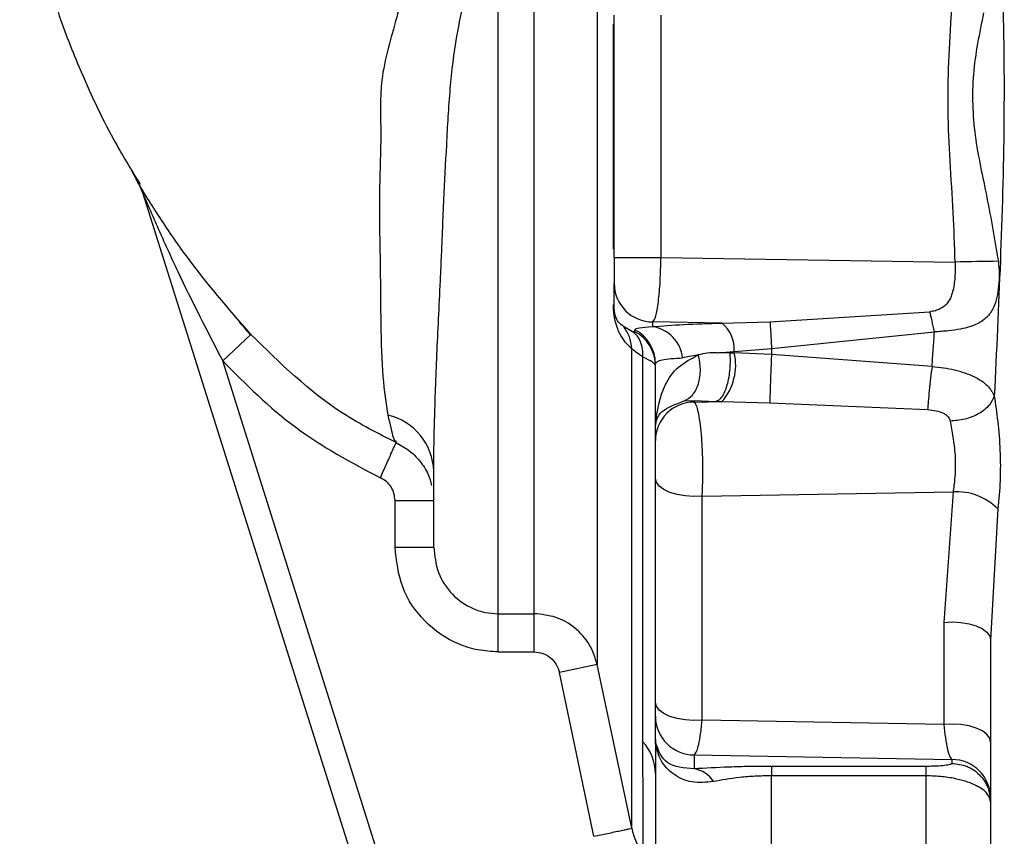
# Paper-space layout 'Blatt2' of a CAD drawing. Units: millimetres. Extents: x 0 to 420, y 0 to 297.
# Drawn here: x 89 to 93, y 177 to 180 of the extents above; entities that cross this region are included whole.
import ezdxf

# ---------------------------------------------------------------- set-up
doc = ezdxf.new("R2010")
doc.units = ezdxf.units.MM

psp = doc.layouts.new('Blatt2')

# ---------------------------------------------------------------- linework, layer by layer
at = {"color": 7, "linetype": 'Continuous', "lineweight": 30}
for p, q in [((91.2961, 177.7593), (91.2961, 180.5696)), ((91.7461, 179.1402), (91.7461, 180.0797)), ((91.9273, 180.0797), (91.9273, 179.1402)), ((89.9025, 179.4248), (89.8691, 179.4898)), ((89.9024, 179.4252), (89.9025, 179.4248)), ((89.9025, 179.4249), (89.911, 179.4084)), ((89.9026, 179.4246), (89.9026, 179.4244)), ((89.9027, 179.4243), (89.917, 179.3924)), ((89.9168, 179.3932), (91.173, 175.409)), ((91.7461, 179.1402), (91.9273, 179.1402)), ((91.9273, 179.1402), (93.0686, 179.1227)), ((91.7461, 178.9503), (91.7461, 179.0402)), ((92.3502, 178.8916), (92.9702, 178.9301)), ((91.7817, 178.874), (91.8167, 178.8541)), ((91.8261, 178.8528), (91.8261, 178.8607)), ((92.1638, 178.8865), (91.8961, 178.8906)), ((91.8961, 178.8724), (91.8961, 178.8906)), ((92.1638, 178.8865), (92.3502, 178.8916)), ((90.2278, 178.7394), (90.3371, 178.8421)), ((92.3561, 178.7878), (92.9882, 178.8522)), ((92.2119, 178.7766), (92.3561, 178.7878)), ((92.0727, 178.7628), (92.0111, 178.7515)), ((92.1456, 178.7715), (92.2119, 178.7766)), ((92.3561, 178.7647), (92.2119, 178.7715)), ((92.9788, 178.7185), (92.3561, 178.7647)), ((91.2684, 175.4391), (90.2278, 178.7394)), ((91.9061, 178.4811), (91.9061, 178.7284)), ((92.0172, 178.5845), (92.0561, 178.5863)), ((92.0561, 178.5863), (92.0561, 178.5801)), ((92.0561, 178.5863), (92.1406, 178.5825)), ((92.0561, 178.5801), (92.1639, 178.5819)), ((92.1406, 178.5825), (92.1639, 178.5819)), ((92.1639, 178.5819), (92.3499, 178.5774)), ((92.3499, 178.5774), (92.9615, 178.551)), ((91.9061, 178.4811), (91.9063, 178.4858)), ((91.9061, 178.4811), (91.9062, 178.4834)), ((91.9061, 178.4305), (91.9061, 178.4811)), ((90.8967, 178.4296), (90.9003, 178.4231)), ((91.9061, 177.4158), (91.9061, 178.2845)), ((92.0873, 178.2156), (93.0601, 178.2319)), ((92.0873, 177.347), (92.0873, 178.2156)), ((93.0601, 178.2319), (93.0249, 177.7259)), ((90.8961, 178.1984), (91.0461, 178.1984)), ((90.8961, 178.0178), (90.8961, 178.1984)), ((93.2342, 178.1655), (93.2061, 177.657)), ((90.8961, 178.0178), (91.0461, 178.0178)), ((91.2961, 177.7593), (91.4358, 177.7593)), ((91.2961, 177.6112), (91.2961, 177.7593)), ((93.0249, 177.7259), (93.0249, 177.33)), ((93.2061, 177.657), (93.2061, 176.4806)), ((91.2961, 177.6112), (91.4358, 177.6112)), ((91.6803, 177.5618), (91.5336, 177.531)), ((91.6673, 176.8962), (91.5336, 177.531)), ((91.814, 176.9272), (91.6803, 177.5618)), ((91.9061, 177.2718), (91.9061, 177.3616)), ((93.0249, 177.33), (92.0873, 177.347)), ((91.9066, 177.2615), (91.9061, 177.2718)), ((91.9061, 177.2718), (91.9061, 177.1394)), ((92.0561, 177.212), (93.0561, 177.194)), ((92.0561, 177.212), (92.0561, 177.1575)), ((93.0561, 177.194), (93.0561, 177.179)), ((92.9561, 177.1673), (92.3561, 177.1673)), ((92.9561, 177.1306), (92.3561, 177.1307))]:
    psp.add_line(p, q, dxfattribs=at)
at = {"color": 1, "linetype": 'Continuous', "lineweight": 30}
for p, q in [((91.7428, 179.1723), (91.7428, 180.0456)), ((89.9025, 179.4248), (89.9026, 179.4246))]:
    psp.add_line(p, q, dxfattribs=at)
at = {"color": 7, "linetype": 'Continuous', "lineweight": 30, "flags": 128}
for points in [[(92.0873, 178.2156), (92.0542, 178.2141), (92.0211, 178.216), (91.9898, 178.2213), (91.9617, 178.2298), (91.9383, 178.2409), (91.9207, 178.2542), (91.9098, 178.269), (91.9061, 178.2845)], [(93.0249, 177.7259), (93.0581, 177.7274), (93.0911, 177.7255), (93.1225, 177.7201), (93.1505, 177.7117), (93.1739, 177.7006), (93.1915, 177.6873), (93.2024, 177.6725), (93.2061, 177.657)], [(92.0873, 177.347), (92.0542, 177.3454), (92.0211, 177.3474), (91.9898, 177.3527), (91.9617, 177.3611), (91.9383, 177.3722), (91.9207, 177.3855), (91.9098, 177.4003), (91.9061, 177.4158)], [(93.2061, 177.2612), (93.2024, 177.2767), (93.1915, 177.2915), (93.1739, 177.3048), (93.1505, 177.3159), (93.1225, 177.3243), (93.0911, 177.3296), (93.0581, 177.3316), (93.0249, 177.33)]]:
    psp.add_lwpolyline(points, dxfattribs=at)
at = {"color": 7, "linetype": 'Continuous', "lineweight": 30}
for centre, radius, start, end in [((89.7737, 179.3481), 0.15, 17.5, 30.9587), ((89.7738, 179.3477), 0.15, 17.5, 30.9519), ((93.535, 158.3543), 20.7737, 90.82499, 91.28659), ((91.8959, 179.0404), 0.1498, 180.0743, 270.0741), ((91.7321, 178.9498), 0.0141, 1.8539, 39.9702), ((91.7566, 178.7283), 0.1496, 0.0308, 62.2824), ((91.8747, 178.7368), 0.1372, 6.144, 81.0174), ((92.0824, 178.7854), 0.1298, 356.1208, 51.1364), ((91.7566, 178.7204), 0.1496, 0.0308, 62.2824), ((92.0024, 178.7237), 0.2149, 318.7151, 12.8312), ((92.0559, 178.4303), 0.1498, 89.9259, 179.9257), ((90.816, 178.305), 0.2303, 1.6002, 76.8348), ((93.0746, 178.0083), 0.224, 44.5584, 93.7198), ((92.0559, 177.3618), 0.1498, 180.0743, 270.0741), ((91.7206, 177.1373), 0.1856, 0.6441, 42.3369), ((91.8153, 177.2545), 0.0916, 1.1841, 4.3949), ((93.0563, 177.0442), 0.1498, 0.0743, 90.0741), ((92.043, 177.0558), 0.1026, 30.8335, 82.6585)]:
    psp.add_arc(centre, radius, start, end, dxfattribs=at)
for points, knots in [([(89.6251, 182.1318), (89.6115, 182.0883), (89.5853, 182.005), (89.5464, 181.8585), (89.5114, 181.7005), (89.4825, 181.5319), (89.4584, 181.3485), (89.44, 181.1016), (89.4422, 180.8171), (89.4748, 180.5577), (89.5083, 180.3892), (89.5369, 180.2633), (89.5873, 180.088), (89.6767, 179.858), (89.7827, 179.6282), (89.8721, 179.4827), (89.9074, 179.4254)], [0, 0, 0, 0, 0.078103, 0.149861, 0.216161, 0.278456, 0.337734, 0.396845, 0.506564, 0.595042, 0.633482, 0.677478, 0.740965, 0.82478, 0.930864, 1, 1, 1, 1]), ([(93.2312, 180.7306), (93.2392, 180.5546), (93.2551, 180.2015), (93.261, 179.6634), (93.2453, 179.1271), (93.2285, 178.7776), (93.2202, 178.6035)], [0, 0, 0, 0, 0.249695, 0.500816, 0.751329, 1, 1, 1, 1]), ([(91.056, 180.6633), (91.0387, 180.5994), (91.0045, 180.4731), (90.952, 180.2732), (90.9023, 180.0581), (90.833, 179.8427), (90.8441, 179.6171), (90.8325, 179.382), (90.8393, 179.125), (90.8401, 178.8808), (90.8465, 178.6682), (90.8612, 178.5752), (90.8684, 178.5292)], [0, 0, 0, 0, 0.083515, 0.164932, 0.24874, 0.349649, 0.43408, 0.51941, 0.640724, 0.759586, 0.881206, 1, 1, 1, 1]), ([(91.6803, 180.6789), (91.6803, 180.5279), (91.6803, 180.2258), (91.6803, 179.7189), (91.6803, 179.21), (91.6803, 178.7239), (91.6803, 178.2903), (91.6803, 177.9376), (91.6803, 177.6758), (91.6803, 177.5998), (91.6803, 177.5618)], [0, 0, 0, 0, 0.125, 0.25, 0.375, 0.5, 0.625, 0.75, 0.875, 1, 1, 1, 1]), ([(91.0461, 178.3114), (91.0463, 178.3415), (91.0467, 178.4012), (91.0487, 178.4792), (91.0502, 178.5316), (91.0514, 178.5708), (91.053, 178.6211), (91.0551, 178.6787), (91.0568, 178.7225), (91.0599, 178.795), (91.0651, 178.9014), (91.0711, 179.022), (91.0755, 179.1239), (91.0788, 179.2018), (91.0821, 179.2836), (91.0873, 179.4072), (91.0967, 179.5777), (91.1078, 179.7912), (91.1308, 179.9814), (91.1656, 180.1458), (91.1938, 180.2737), (91.2187, 180.3807), (91.2401, 180.4712), (91.2541, 180.5286), (91.2614, 180.5586)], [0, 0, 0, 0, 0.06678, 0.1329, 0.142295, 0.156347, 0.198555, 0.222665, 0.244355, 0.263598, 0.327979, 0.392003, 0.42066, 0.455878, 0.48773, 0.519502, 0.603509, 0.688024, 0.7675, 0.825859, 0.883882, 0.923073, 0.959818, 1, 1, 1, 1]), ([(93.0686, 179.1227), (93.0663, 179.1865), (93.0618, 179.3175), (93.0482, 179.5126), (93.0391, 179.7077), (93.0423, 179.9018), (93.0509, 180.0311), (93.0552, 180.097)], [0, 0, 0, 0, 0.196143, 0.403228, 0.601502, 0.796717, 1, 1, 1, 1]), ([(93.1789, 180.0893), (93.1625, 180.0102), (93.1298, 179.8537), (93.139, 179.6098), (93.1947, 179.3701), (93.222, 179.2084), (93.2359, 179.1258)], [0, 0, 0, 0, 0.24714, 0.48888, 0.738964, 1, 1, 1, 1]), ([(90.3371, 178.8421), (90.2502, 178.9426), (90.1193, 179.094), (89.9942, 179.2788), (89.9375, 179.3679), (89.914, 179.4062), (89.9041, 179.4224), (89.9029, 179.4243), (89.9024, 179.4252)], [0, 0, 0, 0, 0.49534, 0.746076, 0.872243, 0.935827, 0.968134, 1, 1, 1, 1]), ([(89.9168, 179.3932), (89.9168, 179.3931), (89.9169, 179.393), (89.9174, 179.3917), (89.9195, 179.3867), (89.922, 179.3809), (89.924, 179.3763), (89.9241, 179.3761)], [0, 0, 0, 0, 0.089265, 0.184853, 0.412774, 0.98399, 1, 1, 1, 1]), ([(91.7461, 179.1402), (91.7461, 179.1276), (91.7461, 179.1022), (91.7461, 179.0701), (91.7461, 179.0469), (91.7461, 179.0424), (91.7461, 179.0402)], [0, 0, 0, 0, 0.249918, 0.499891, 0.749923, 1, 1, 1, 1]), ([(91.8961, 178.8906), (91.9, 178.8961), (91.9078, 178.9073), (91.9179, 178.9659), (91.9253, 179.0467), (91.9266, 179.1097), (91.9273, 179.1402)], [0, 0, 0, 0, 0.248054, 0.497179, 0.756301, 1, 1, 1, 1]), ([(93.0686, 179.1227), (93.0685, 179.1029), (93.0684, 179.0632), (93.062, 179.0162), (93.0507, 178.9821), (93.0357, 178.9584), (93.0144, 178.9426), (92.9912, 178.9335), (92.9774, 178.9313), (92.9702, 178.9301)], [0, 0, 0, 0, 0.232379, 0.464951, 0.582512, 0.703854, 0.837277, 0.914097, 1, 1, 1, 1]), ([(93.2359, 179.1258), (93.2373, 179.1096), (93.2402, 179.0778), (93.2377, 179.0294), (93.2309, 178.9844), (93.2177, 178.9439), (93.1942, 178.9087), (93.1538, 178.8798), (93.1, 178.8637), (93.0415, 178.8551), (93.0066, 178.8532), (92.9882, 178.8522)], [0, 0, 0, 0, 0.096381, 0.189044, 0.283493, 0.385142, 0.499244, 0.632433, 0.794757, 0.891612, 1, 1, 1, 1]), ([(91.814, 178.7867), (91.8009, 178.7994), (91.7811, 178.8184), (91.7593, 178.862), (91.7502, 178.8936), (91.7463, 178.9129), (91.7434, 178.9354), (91.743, 178.9511), (91.7428, 178.9589)], [0, 0, 0, 0, 0.5014957, 0.7516751, 0.8185332, 0.8765261, 0.9381946, 1, 1, 1, 1]), ([(91.7817, 178.874), (91.7752, 178.8785), (91.7652, 178.8856), (91.7537, 178.902), (91.7485, 178.9235), (91.7473, 178.9308), (91.7467, 178.937), (91.7463, 178.9414), (91.7462, 178.946), (91.7461, 178.9488), (91.7461, 178.9503)], [0, 0, 0, 0, 0.5591585, 0.8670518, 0.9103085, 0.9429906, 0.9568955, 0.9703414, 0.9843953, 1, 1, 1, 1]), ([(92.9882, 178.8522), (92.9849, 178.8673), (92.9784, 178.8975), (92.9729, 178.9192), (92.9702, 178.9301)], [0, 0, 0, 0, 0.5000004, 1, 1, 1, 1]), ([(90.3353, 178.8403), (90.3285, 178.8487), (90.3149, 178.8655), (90.3002, 178.8822), (90.2928, 178.8905)], [0, 0, 0, 0, 0.50065, 1, 1, 1, 1]), ([(91.814, 178.7867), (91.8122, 178.8027), (91.8087, 178.8347), (91.7907, 178.8609), (91.7817, 178.874)], [0, 0, 0, 0, 0.4999979, 1, 1, 1, 1]), ([(91.8261, 178.8607), (91.8286, 178.8634), (91.8332, 178.8687), (91.8758, 178.8712), (91.8961, 178.8724)], [0, 0, 0, 0, 0.521748, 1, 1, 1, 1]), ([(91.8961, 178.8724), (91.9338, 178.8754), (92.0091, 178.8815), (92.1123, 178.8848), (92.1638, 178.8865)], [0, 0, 0, 0, 0.50006, 1, 1, 1, 1]), ([(92.3502, 178.8916), (92.3505, 178.8874), (92.3512, 178.879), (92.3527, 178.8548), (92.3544, 178.8241), (92.3555, 178.7998), (92.3561, 178.7878)], [0, 0, 0, 0, 0.245768, 0.5, 0.754232, 1, 1, 1, 1]), ([(90.9003, 178.4232), (90.8305, 178.4584), (90.6198, 178.5647), (90.4504, 178.7309), (90.3371, 178.8421)], [0, 0, 0, 0, 0.330957, 1, 1, 1, 1]), ([(91.8261, 178.8528), (91.8258, 178.8522), (91.8253, 178.851), (91.8195, 178.8531), (91.8167, 178.8541)], [0, 0, 0, 0, 0.527267, 1, 1, 1, 1]), ([(91.8577, 178.7545), (91.8577, 178.7648), (91.8575, 178.7857), (91.8494, 178.8137), (91.8361, 178.8377), (91.8231, 178.8487), (91.8167, 178.8541)], [0, 0, 0, 0, 0.24674, 0.5, 0.75326, 1, 1, 1, 1]), ([(92.9788, 178.7185), (92.9804, 178.7407), (92.9835, 178.7851), (92.9866, 178.8298), (92.9882, 178.8522)], [0, 0, 0, 0, 0.499997, 1, 1, 1, 1]), ([(91.8577, 178.7545), (91.8479, 178.7615), (91.8281, 178.7755), (91.8187, 178.783), (91.814, 178.7867)], [0, 0, 0, 0, 0.5008744, 1, 1, 1, 1]), ([(91.814, 176.9272), (91.814, 176.9477), (91.814, 176.9888), (91.814, 177.1184), (91.814, 177.2948), (91.814, 177.5194), (91.814, 177.7861), (91.814, 178.0903), (91.814, 178.4242), (91.814, 178.6659), (91.814, 178.7867)], [0, 0, 0, 0, 0.125, 0.25, 0.375001, 0.500002, 0.625002, 0.750002, 0.875002, 1, 1, 1, 1]), ([(92.3561, 178.7878), (92.3561, 178.784), (92.3561, 178.7762), (92.3561, 178.7685), (92.3561, 178.7647)], [0, 0, 0, 0, 0.5, 1, 1, 1, 1]), ([(91.8577, 177.2622), (91.8577, 177.3558), (91.8577, 177.5428), (91.8577, 177.9025), (91.8577, 178.3055), (91.8577, 178.6048), (91.8577, 178.7545)], [0, 0, 0, 0, 0.249996, 0.499979, 0.74996, 1, 1, 1, 1]), ([(91.9061, 178.7205), (91.9041, 178.7249), (91.8999, 178.7338), (91.8719, 178.7475), (91.8577, 178.7545)], [0, 0, 0, 0, 0.49163, 1, 1, 1, 1]), ([(91.9061, 178.7284), (91.9104, 178.7342), (91.919, 178.7458), (91.9806, 178.7496), (92.0111, 178.7515)], [0, 0, 0, 0, 0.503897, 1, 1, 1, 1]), ([(91.9063, 178.4942), (91.9137, 178.5464), (91.9245, 178.6235), (91.9881, 178.7189), (92.045, 178.7484), (92.0727, 178.7628)], [0, 0, 0, 0, 0.517009, 0.764782, 1, 1, 1, 1]), ([(92.0172, 178.5845), (92.0286, 178.5907), (92.0461, 178.6001), (92.0633, 178.626), (92.0734, 178.6501), (92.0793, 178.6776), (92.082, 178.7155), (92.0764, 178.7441), (92.0727, 178.7628)], [0, 0, 0, 0, 0.23943, 0.368343, 0.5, 0.631657, 0.76057, 1, 1, 1, 1]), ([(92.1456, 178.7715), (92.1325, 178.7713), (92.1064, 178.7708), (92.0839, 178.7655), (92.0727, 178.7628)], [0, 0, 0, 0, 0.500991, 1, 1, 1, 1]), ([(92.1945, 178.7716), (92.195, 178.7617), (92.196, 178.7411), (92.1946, 178.7084), (92.1905, 178.6753), (92.1835, 178.6444), (92.1742, 178.6182), (92.1633, 178.5989), (92.152, 178.5865), (92.1443, 178.5838), (92.1406, 178.5825)], [0, 0, 0, 0, 0.114214, 0.237195, 0.366804, 0.5, 0.633196, 0.762805, 0.885786, 1, 1, 1, 1]), ([(92.1456, 178.7715), (92.1535, 178.7716), (92.1695, 178.7718), (92.1861, 178.7716), (92.1945, 178.7716)], [0, 0, 0, 0, 0.499952, 1, 1, 1, 1]), ([(92.1945, 178.7716), (92.1974, 178.7715), (92.2032, 178.7715), (92.209, 178.7715), (92.2119, 178.7715)], [0, 0, 0, 0, 0.50114, 1, 1, 1, 1]), ([(92.3561, 178.7647), (92.3553, 178.7457), (92.3541, 178.7164), (92.3526, 178.6769), (92.3516, 178.6479), (92.3508, 178.6224), (92.35, 178.5947), (92.3499, 178.5842), (92.3499, 178.5774)], [0, 0, 0, 0, 0.239, 0.368067, 0.499999, 0.631932, 0.760999, 1, 1, 1, 1]), ([(90.2278, 178.7394), (90.3184, 178.6485), (90.4995, 178.4668), (90.726, 178.3464), (90.8392, 178.2861)], [0, 0, 0, 0, 0.500244, 1, 1, 1, 1]), ([(92.9788, 178.7185), (92.9769, 178.7034), (92.9731, 178.6722), (92.9679, 178.6243), (92.9637, 178.581), (92.9622, 178.5608), (92.9615, 178.551)], [0, 0, 0, 0, 0.243528, 0.5, 0.756471, 1, 1, 1, 1]), ([(92.9788, 178.7185), (93.0087, 178.7148), (93.0679, 178.7076), (93.143, 178.6808), (93.1976, 178.6459), (93.2128, 178.6174), (93.2202, 178.6035)], [0, 0, 0, 0, 0.261709, 0.517993, 0.764683, 1, 1, 1, 1]), ([(93.2202, 178.6035), (93.2152, 178.5914), (93.2075, 178.5728), (93.1836, 178.5503), (93.1607, 178.5347), (93.1341, 178.5222), (93.0969, 178.5099), (93.068, 178.5078), (93.0492, 178.5064)], [0, 0, 0, 0, 0.23941, 0.368331, 0.5, 0.631669, 0.760589, 1, 1, 1, 1]), ([(93.2202, 178.6035), (93.2249, 178.5712), (93.2345, 178.5052), (93.2438, 178.3919), (93.2444, 178.2753), (93.2376, 178.2019), (93.2342, 178.1655)], [0, 0, 0, 0, 0.241146, 0.492612, 0.748057, 1, 1, 1, 1]), ([(91.9063, 178.4858), (91.9093, 178.506), (91.9151, 178.5449), (91.9841, 178.5717), (92.0172, 178.5845)], [0, 0, 0, 0, 0.520308, 1, 1, 1, 1]), ([(92.0873, 178.2156), (92.0882, 178.2345), (92.0901, 178.2725), (92.0903, 178.3352), (92.0885, 178.3975), (92.0847, 178.4547), (92.0792, 178.505), (92.0727, 178.542), (92.0649, 178.5703), (92.0594, 178.5765), (92.0561, 178.5801)], [0, 0, 0, 0, 0.12452, 0.249909, 0.376232, 0.503548, 0.622537, 0.752857, 0.856071, 1, 1, 1, 1]), ([(92.9615, 178.551), (92.9729, 178.5498), (92.9942, 178.5476), (93.0187, 178.5395), (93.0334, 178.5306), (93.0413, 178.5233), (93.0469, 178.5151), (93.0484, 178.5093), (93.0492, 178.5064)], [0, 0, 0, 0, 0.303202, 0.569116, 0.68564, 0.795998, 0.89781, 1, 1, 1, 1]), ([(91.9063, 178.4858), (91.9063, 178.4874), (91.9064, 178.4902), (91.9064, 178.4929), (91.9063, 178.4942)], [0, 0, 0, 0, 0.56, 1, 1, 1, 1]), ([(93.0492, 178.5064), (93.0529, 178.4863), (93.0604, 178.4461), (93.0694, 178.3739), (93.0694, 178.311), (93.0657, 178.272), (93.0628, 178.2492), (93.0613, 178.2394), (93.0601, 178.2319)], [0, 0, 0, 0, 0.2497756, 0.4996063, 0.7493581, 0.8886031, 0.9141759, 1, 1, 1, 1]), ([(90.8392, 178.2861), (90.847, 178.3035), (90.8589, 178.3303), (90.8732, 178.3625), (90.8831, 178.3845), (90.8909, 178.4022), (90.8985, 178.4191), (90.8996, 178.4216), (90.9003, 178.4232)], [0, 0, 0, 0, 0.239169, 0.368135, 0.499912, 0.631702, 0.760704, 1, 1, 1, 1]), ([(90.8974, 178.4235), (90.9151, 178.4143), (90.9511, 178.3957), (90.9944, 178.352), (91.0251, 178.3047), (91.034, 178.2708), (91.0376, 178.2566)], [0, 0, 0, 0, 0.260353, 0.530429, 0.803315, 1, 1, 1, 1]), ([(91.9061, 178.2845), (91.9061, 178.2922), (91.9061, 178.3074), (91.9061, 178.3327), (91.9061, 178.3575), (91.9061, 178.3807), (91.9061, 178.4006), (91.9061, 178.4162), (91.9061, 178.427), (91.9061, 178.4293), (91.9061, 178.4305)], [0, 0, 0, 0, 0.124973, 0.24993, 0.374919, 0.499901, 0.624901, 0.749974, 0.874973, 1, 1, 1, 1]), ([(91.0461, 178.0178), (91.0461, 178.0475), (91.0461, 178.1087), (91.0461, 178.2425), (91.0461, 178.3114)], [0, 0, 0, 0, 0.485294, 1, 1, 1, 1]), ([(90.8961, 178.1984), (90.8953, 178.2077), (90.8938, 178.2261), (90.8817, 178.2514), (90.8635, 178.2727), (90.8473, 178.2817), (90.8392, 178.2861)], [0, 0, 0, 0, 0.249988, 0.499961, 0.749992, 1, 1, 1, 1]), ([(91.2961, 177.6112), (91.2697, 177.6128), (91.2169, 177.6159), (91.1158, 177.6482), (91.0051, 177.7239), (90.9137, 177.8594), (90.902, 177.965), (90.8961, 178.0178)], [0, 0, 0, 0, 0.125436, 0.250869, 0.500526, 0.750237, 1, 1, 1, 1]), ([(91.0461, 178.0178), (91.0497, 177.9842), (91.0569, 177.9172), (91.1138, 177.831), (91.1832, 177.7828), (91.2465, 177.7622), (91.2796, 177.7603), (91.2961, 177.7593)], [0, 0, 0, 0, 0.253241, 0.503669, 0.751369, 0.875595, 1, 1, 1, 1]), ([(91.6803, 177.5618), (91.6718, 177.5888), (91.6546, 177.6428), (91.5963, 177.7068), (91.5213, 177.7508), (91.4643, 177.7565), (91.4358, 177.7593)], [0, 0, 0, 0, 0.248962, 0.498572, 0.749004, 1, 1, 1, 1]), ([(91.4358, 177.6112), (91.4358, 177.6283), (91.4358, 177.6636), (91.4358, 177.7104), (91.4358, 177.7458), (91.4358, 177.7549), (91.4358, 177.7593)], [0, 0, 0, 0, 0.242076, 0.500003, 0.757929, 1, 1, 1, 1]), ([(91.4358, 177.6112), (91.4472, 177.6101), (91.4701, 177.6078), (91.5, 177.5899), (91.5233, 177.5639), (91.5302, 177.542), (91.5336, 177.531)], [0, 0, 0, 0, 0.249945, 0.4999171, 0.7499286, 1, 1, 1, 1]), ([(91.9061, 177.3616), (91.9061, 177.3629), (91.9061, 177.3654), (91.9061, 177.3771), (91.9061, 177.3937), (91.9061, 177.4085), (91.9061, 177.4158)], [0, 0, 0, 0, 0.250101, 0.500146, 0.750164, 1, 1, 1, 1]), ([(92.0561, 177.212), (92.0598, 177.2159), (92.066, 177.2225), (92.0745, 177.2527), (92.0818, 177.2918), (92.0855, 177.3285), (92.0873, 177.347)], [0, 0, 0, 0, 0.2898, 0.497529, 0.748041, 1, 1, 1, 1]), ([(93.0249, 177.33), (93.0267, 177.3124), (93.0304, 177.275), (93.0381, 177.2332), (93.0469, 177.2035), (93.053, 177.1972), (93.0561, 177.194)], [0, 0, 0, 0, 0.234676, 0.49569, 0.74718, 1, 1, 1, 1]), ([(91.8592, 176.8423), (91.8588, 176.8836), (91.8579, 176.9661), (91.8578, 177.1635), (91.8577, 177.2622)], [0, 0, 0, 0, 0.499929, 1, 1, 1, 1]), ([(91.9069, 177.2564), (91.9067, 177.259), (91.9062, 177.2641), (91.9062, 177.2693), (91.9061, 177.2718)], [0, 0, 0, 0, 0.5026314, 1, 1, 1, 1]), ([(92.0561, 177.1575), (92.0173, 177.1609), (91.939, 177.1678), (91.9175, 177.2302), (91.9066, 177.2615)], [0, 0, 0, 0, 0.496691, 1, 1, 1, 1]), ([(92.1311, 177.1084), (92.1028, 177.1055), (92.047, 177.0999), (91.9743, 177.1331), (91.9223, 177.1878), (91.912, 177.2336), (91.9069, 177.2564)], [0, 0, 0, 0, 0.257736, 0.508212, 0.754772, 1, 1, 1, 1]), ([(92.3561, 177.1673), (92.328, 177.1672), (92.2717, 177.1669), (92.1642, 177.1641), (92.0993, 177.1602), (92.0561, 177.1575)], [0, 0, 0, 0, 0.250171, 0.500659, 1, 1, 1, 1]), ([(93.0561, 177.179), (93.0551, 177.1777), (93.053, 177.1752), (93.0361, 177.1717), (93.0113, 177.169), (92.9856, 177.1678), (92.969, 177.1674), (92.9604, 177.1673), (92.9561, 177.1673)], [0, 0, 0, 0, 0.250388, 0.50061, 0.750043, 0.875011, 0.93879, 1, 1, 1, 1]), ([(92.9561, 177.1306), (92.9561, 177.1403), (92.9561, 177.1597), (92.9561, 177.1648), (92.9561, 177.1673)], [0, 0, 0, 0, 0.4999966, 1, 1, 1, 1]), ([(91.9061, 177.1394), (91.9062, 177.0388), (91.9063, 176.838), (91.9074, 176.7579), (91.908, 176.718)], [0, 0, 0, 0, 0.5009712, 1, 1, 1, 1]), ([(92.3561, 177.1307), (92.335, 177.1303), (92.2922, 177.1296), (92.21, 177.1231), (92.1629, 177.1143), (92.1311, 177.1084)], [0, 0, 0, 0, 0.240999, 0.486972, 1, 1, 1, 1]), ([(92.3561, 176.5101), (92.3561, 176.5905), (92.3561, 176.7512), (92.3561, 177.0042), (92.3561, 177.1307)], [0, 0, 0, 0, 0.500138, 1, 1, 1, 1]), ([(92.9561, 176.4252), (92.9561, 176.4633), (92.9561, 176.5396), (92.9561, 176.7024), (92.9561, 176.8956), (92.9561, 177.0523), (92.9561, 177.1306)], [0, 0, 0, 0, 0.2498931, 0.4998598, 0.749902, 1, 1, 1, 1]), ([(93.2061, 177.0294), (93.2035, 177.0402), (93.1982, 177.0622), (93.1614, 177.0884), (93.1177, 177.107), (93.0736, 177.1193), (93.0187, 177.1286), (92.9775, 177.13), (92.9561, 177.1306)], [0, 0, 0, 0, 0.220289, 0.448634, 0.571201, 0.702551, 0.846144, 1, 1, 1, 1]), ([(91.6673, 176.8962), (91.6855, 176.9001), (91.7135, 176.906), (91.7472, 176.9131), (91.7705, 176.918), (91.7895, 176.922), (91.8081, 176.9259), (91.8117, 176.9267), (91.814, 176.9272)], [0, 0, 0, 0, 0.239797, 0.368579, 0.500001, 0.631423, 0.760205, 1, 1, 1, 1]), ([(91.814, 176.9272), (91.8188, 176.9093), (91.8283, 176.8737), (91.8487, 176.8428), (91.8588, 176.8274)], [0, 0, 0, 0, 0.500574, 1, 1, 1, 1])]:
    psp.add_open_spline(points, degree=3, knots=knots, dxfattribs=at)
for points in [[(91.4358, 177.7593), (91.4358, 177.7944), (91.4358, 177.8646), (91.4358, 178.1027), (91.4358, 178.4221), (91.4358, 178.8139), (91.4358, 179.2525), (91.4358, 179.7114), (91.4358, 180.1683), (91.4358, 180.4406), (91.4358, 180.5768)], [(92.3561, 177.1673), (92.3561, 177.1648), (92.3561, 177.1597), (92.3561, 177.1403), (92.3561, 177.1307)], [(93.0561, 177.179), (93.0758, 177.1767), (93.1151, 177.1722), (93.1647, 177.1376), (93.1994, 177.0882), (93.2039, 177.049), (93.2061, 177.0294)]]:
    psp.add_open_spline(points, degree=3, dxfattribs=at)
at = {"color": 1, "linetype": 'Continuous', "lineweight": 30}
for points, knots in [([(89.9241, 179.3761), (89.929, 179.3647), (89.9451, 179.3272), (89.9879, 179.2293), (90.0793, 179.027), (90.1683, 178.8546), (90.2278, 178.7394)], [0, 0, 0, 0, 0.056315, 0.184361, 0.454732, 1, 1, 1, 1]), ([(90.8684, 178.5292), (90.8762, 178.4945), (90.8895, 178.4351), (90.8946, 178.4312), (90.8967, 178.4296)], [0, 0, 0, 0, 0.583836, 1, 1, 1, 1])]:
    psp.add_open_spline(points, degree=3, knots=knots, dxfattribs=at)

doc.saveas('drawing.dxf')
